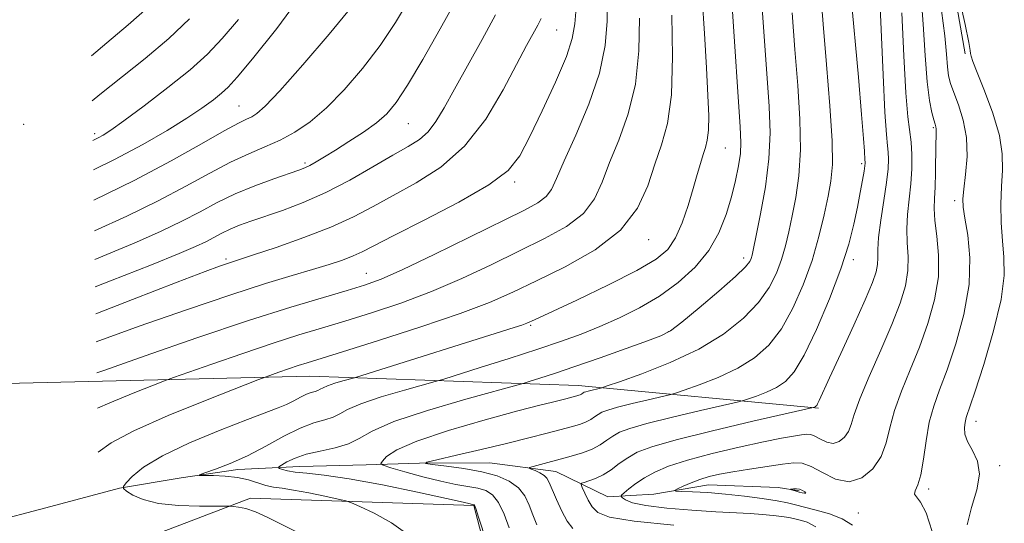
# Model space of a CAD drawing. Extents: x 2044800 to 2047700, y 332300 to 335200.
# Drawn here: x 2045679 to 2045853, y 334111 to 334200 of the extents above; entities that cross this region are included whole.
import ezdxf

# ---------------------------------------------------------------- set-up
doc = ezdxf.new("R2010")
doc.units = 0
doc.header["$MEASUREMENT"] = 0
for name, color, linetype, lineweight in [('DTM HARD BREAKLINE', 7, 'Continuous', 0), ('DTM SPOT ELEVATION', 2, 'Continuous', 13), ('INDEX CONTOUR', 41, 'Continuous', 13), ('INDEX CONTOUR DEPRESSION', 41, 'Continuous', 13), ('INTERMEDIATE CONTOUR', 44, 'Continuous', 0)]:
    doc.layers.add(name, color=color, linetype=linetype, lineweight=lineweight)

msp = doc.modelspace()

# ---------------------------------------------------------------- linework, layer by layer
at = {"layer": 'DTM HARD BREAKLINE'}
for points in [[(2045772.71, 334397.46, 1019.91), (2045778.93, 334366.56, 1010.12), (2045790.35, 334342.84, 1001.8), (2045804.11, 334326.48, 993.75), (2045815.33, 334311.05, 988.62), (2045826.43, 334288.2, 984.17), (2045833.46, 334272.47, 982.07), (2045838.46, 334246.71, 979.07), (2045841.32, 334223.55, 977.97), (2045846.41, 334194.2, 978.24)], [(2045108.8, 334352.33, 1079.38), (2045162.06, 334325.32, 1071.4), (2045186.99, 334306.33, 1068.28), (2045226.61, 334274.13, 1060.65), (2045272.23, 334243.86, 1054.55), (2045304.85, 334214.44, 1048.25), (2045344.03, 334198.48, 1043.1), (2045388.74, 334179.77, 1040.38), (2045432.06, 334166.36, 1036.38), (2045509.56, 334142.94, 1026.88), (2045597.26, 334133.55, 1015.33), (2045679.03, 334135.92, 1005.08), (2045730.43, 334137.16, 999.08), (2045777.95, 334135.48, 992.68), (2045820.48, 334131.44, 985.83)], [(2045816.97, 334109.6, 985.68), (2045763.1, 334100.28, 994.43), (2045759.49, 334114.25, 994.08), (2045719.93, 334115.53, 997.5), (2045692.42, 334105.02, 1001.25), (2045645.67, 334101.61, 1005.08), (2045626.64, 334109.44, 1007.98), (2045590.36, 334106.87, 1012.43), (2045537.8, 334110.94, 1020.08), (2045491.47, 334119.41, 1027.13), (2045455.08, 334116.59, 1032.4), (2045400.04, 334134.21, 1037.43), (2045349.39, 334154.04, 1043.55), (2045317.29, 334176.65, 1047.55), (2045264.62, 334199.66, 1053.85), (2045228.62, 334234.88, 1060.25), (2045176.77, 334266.99, 1068.95), (2045130.65, 334297.47, 1077.48), (2045098.91, 334307.27, 1084.05)], [(2045673.8, 334111.2, 999.94), (2045683.74, 334113.85, 999.35), (2045696.74, 334117.28, 998.08), (2045707.64, 334119.12, 996.15), (2045717.7, 334120.59, 995.61), (2045728.68, 334121.15, 993.1), (2045740.4, 334121.42, 992.67), (2045749.88, 334121.73, 990.03), (2045762.23, 334121.82, 989.05), (2045773.99, 334120.26, 987.24), (2045783.2, 334115.79, 984.6), (2045791.32, 334116.22, 982.41), (2045801.01, 334117.88, 981.24), (2045813.35, 334117.43, 980.28), (2045817.02, 334116.84, 979.78)]]:
    msp.add_polyline3d(points, dxfattribs=at)
at = {"layer": 'DTM SPOT ELEVATION'}
for p in [(2045774.13, 334198.42, 1007.1), (2045717.91, 334184.93, 1016.9), (2045747.85, 334181.82, 1011.1), (2045679.77, 334181.74, 1023.9), (2045840.78, 334181.12, 982.2), (2045692.38, 334180.06, 1020.4), (2045803.96, 334177.53, 997.1), (2045729.57, 334174.87, 1012.3), (2045828.13, 334174.76, 988.3), (2045766.69, 334171.48, 1005.7), (2045844.58, 334168.2, 980.4), (2045790.4, 334161.29, 999.4), (2045715.6, 334157.87, 1008.3), (2045807.22, 334158.03, 994.5), (2045826.62, 334157.76, 987.6), (2045740.43, 334155.35, 1004.8), (2045769.52, 334146.11, 997.8), (2045793.9, 334144.99, 994.1), (2045848.32, 334129.11, 977.4), (2045852.52, 334121.28, 977.7), (2045839.99, 334117.14, 979.6), (2045827.51, 334112.93, 981.1)]:
    msp.add_point(p, dxfattribs=at)
at = {"layer": 'INDEX CONTOUR'}
for points in [[(2045770.62, 334110.839, 990), (2045769.923, 334112.578, 990), (2045769.257, 334114.318, 990), (2045768.465, 334115.953, 990), (2045767.346, 334117.387, 990), (2045765.731, 334118.546, 990), (2045763.577, 334119.462, 990), (2045760.875, 334120.188, 990), (2045757.717, 334120.77, 990), (2045754.611, 334121.211, 990), (2045752.168, 334121.509, 990), (2045750.923, 334121.689, 990), (2045751.123, 334121.905, 990), (2045752.938, 334122.343, 990), (2045756.376, 334123.128, 990), (2045760.764, 334124.143, 990), (2045765.271, 334125.216, 990), (2045769.208, 334126.194, 990), (2045772.447, 334127.033, 990), (2045776.923, 334128.228, 990), (2045778.328, 334128.644, 990), (2045779.366, 334129.039, 990), (2045780.179, 334129.474, 990), (2045780.853, 334129.926, 990), (2045781.467, 334130.354, 990), (2045782.142, 334130.735, 990), (2045783.176, 334131.134, 990), (2045784.906, 334131.63, 990), (2045787.489, 334132.27, 990), (2045790.345, 334132.936, 990), (2045794.112, 334133.801, 990), (2045795.137, 334134.1, 990), (2045796.671, 334134.627, 990), (2045799.335, 334135.583, 990), (2045802.723, 334136.92, 990), (2045806.167, 334138.536, 990), (2045809.142, 334140.383, 990), (2045811.665, 334142.632, 990), (2045813.893, 334145.507, 990), (2045815.943, 334149.141, 990), (2045817.781, 334153.294, 990), (2045819.331, 334157.636, 990), (2045820.544, 334161.851, 990), (2045821.463, 334165.703, 990), (2045822.153, 334168.973, 990), (2045822.658, 334171.655, 990), (2045822.925, 334174.587, 990), (2045822.879, 334178.818, 990), (2045822.49, 334185.015, 990), (2045821.898, 334192.314, 990), (2045821.292, 334199.471, 990), (2045820.811, 334205.525, 990)], [(2045692.474, 334152.948, 1010), (2045695.146, 334153.997, 1010), (2045702.412, 334156.864, 1010), (2045707.286, 334158.831, 1010), (2045710.195, 334160.074, 1010), (2045712.013, 334160.94, 1010), (2045714.892, 334162.456, 1010), (2045716.35, 334163.16, 1010), (2045718.008, 334163.839, 1010), (2045720.012, 334164.562, 1010), (2045725.63, 334166.48, 1010), (2045729.262, 334167.856, 1010), (2045733.281, 334169.638, 1010), (2045737.512, 334171.843, 1010), (2045741.595, 334174.168, 1010), (2045745.135, 334176.232, 1010), (2045747.834, 334177.776, 1010), (2045749.838, 334179.045, 1010), (2045751.397, 334180.406, 1010), (2045752.767, 334182.2, 1010), (2045754.218, 334184.649, 1010), (2045756.027, 334187.944, 1010), (2045760.919, 334196.735, 1010), (2045763.312, 334201.091, 1010)], [(2045692.965, 334123.693, 1000), (2045695.308, 334125.355, 1000), (2045699.275, 334127.469, 1000), (2045705.395, 334130.161, 1000), (2045712.269, 334132.951, 1000), (2045721.243, 334136.46, 1000), (2045722.697, 334137.015, 1000), (2045724.978, 334137.825, 1000), (2045726.692, 334138.419, 1000), (2045728.398, 334138.994, 1000), (2045729.972, 334139.494, 1000), (2045736.247, 334141.431, 1000), (2045742.608, 334143.431, 1000), (2045750.1, 334145.852, 1000), (2045757.047, 334148.219, 1000), (2045762.244, 334150.196, 1000), (2045766.37, 334152.002, 1000), (2045770.574, 334153.996, 1000), (2045775.648, 334156.472, 1000), (2045780.942, 334159.467, 1000), (2045785.449, 334162.951, 1000), (2045788.431, 334166.843, 1000), (2045790.242, 334170.852, 1000), (2045791.503, 334174.635, 1000), (2045792.699, 334178.059, 1000), (2045793.752, 334181.841, 1000), (2045794.446, 334186.908, 1000), (2045794.642, 334193.742, 1000), (2045794.503, 334201.041, 1000)], [(2045840.572, 334109.661, 980), (2045839.508, 334112.967, 980), (2045838.546, 334114.857, 980), (2045837.813, 334115.758, 980), (2045837.463, 334116.238, 980), (2045837.584, 334116.823, 980), (2045838.022, 334117.867, 980), (2045838.557, 334119.68, 980), (2045839.029, 334122.43, 980), (2045839.496, 334125.709, 980), (2045840.077, 334128.964, 980), (2045840.87, 334131.836, 980), (2045841.914, 334134.738, 980), (2045843.232, 334138.276, 980), (2045844.773, 334142.855, 980), (2045846.207, 334148.075, 980), (2045847.125, 334153.339, 980), (2045847.26, 334158.107, 980), (2045846.875, 334162.1, 980), (2045846.371, 334165.096, 980), (2045846.076, 334167.037, 980), (2045846.03, 334168.51, 980), (2045846.199, 334170.262, 980), (2045846.514, 334172.842, 980), (2045846.756, 334176.017, 980), (2045846.67, 334179.356, 980), (2045846.092, 334182.476, 980), (2045845.234, 334185.188, 980), (2045844.398, 334187.35, 980), (2045843.823, 334188.924, 980), (2045843.48, 334190.276, 980), (2045843.273, 334191.876, 980), (2045843.097, 334194.158, 980), (2045842.809, 334197.406, 980), (2045842.252, 334201.87, 980)], [(2045692.039, 334178.848, 1020), (2045692.96, 334179.299, 1020), (2045693.892, 334179.813, 1020), (2045695.24, 334180.699, 1020), (2045697.547, 334182.351, 1020), (2045701.115, 334184.995, 1020), (2045705.306, 334188.203, 1020), (2045709.239, 334191.381, 1020), (2045712.302, 334194.139, 1020), (2045714.932, 334196.896, 1020), (2045717.832, 334200.269, 1020)]]:
    msp.add_polyline3d(points, dxfattribs=at)
at = {"layer": 'INDEX CONTOUR DEPRESSION'}
msp.add_polyline3d([(2045818.206, 334116.449, 980), (2045818.019, 334116.394, 980), (2045817.587, 334116.46, 980), (2045817.041, 334116.595, 980), (2045816.496, 334116.751, 980), (2045815.496, 334117.075, 980), (2045815.501, 334117.11, 980), (2045815.695, 334117.145, 980), (2045816.071, 334117.194, 980), (2045816.571, 334117.21, 980), (2045817.126, 334117.129, 980), (2045817.66, 334116.915, 980), (2045818.06, 334116.651, 980), (2045818.206, 334116.449, 980)], dxfattribs=at)
at = {"layer": 'INTERMEDIATE CONTOUR'}
for points in [[(2045692.126, 334173.677, 1018), (2045695.861, 334175.493, 1018), (2045700.907, 334178.168, 1018), (2045705.181, 334180.636, 1018), (2045708.661, 334182.801, 1018), (2045711.351, 334184.593, 1018), (2045713.363, 334186.046, 1018), (2045714.834, 334187.219, 1018), (2045716.009, 334188.306, 1018), (2045717.565, 334190.04, 1018), (2045720.283, 334193.29, 1018), (2045724.624, 334198.66, 1018), (2045729.754, 334205.698, 1018)], [(2045763.107, 334103.53, 994), (2045760.322, 334112.188, 994), (2045759.813, 334113.705, 994), (2045759.595, 334114.274, 994), (2045759.516, 334114.367, 994), (2045759.19, 334114.436, 994), (2045758.829, 334114.526, 994), (2045757.577, 334114.813, 994), (2045754.615, 334115.471, 994), (2045749.5, 334116.581, 994), (2045743.283, 334117.871, 994), (2045737.392, 334118.974, 994), (2045732.953, 334119.626, 994), (2045729.895, 334119.939, 994), (2045727.845, 334120.126, 994), (2045726.47, 334120.348, 994), (2045725.6, 334120.59, 994), (2045725.101, 334120.791, 994), (2045724.875, 334120.918, 994), (2045724.964, 334121.072, 994), (2045725.443, 334121.384, 994), (2045726.383, 334121.939, 994), (2045727.825, 334122.632, 994), (2045729.808, 334123.312, 994), (2045732.29, 334123.878, 994), (2045734.919, 334124.434, 994), (2045737.269, 334125.133, 994), (2045739.169, 334126.111, 994), (2045741.478, 334127.418, 994), (2045745.312, 334129.085, 994), (2045751.291, 334131.07, 994), (2045758.039, 334133.044, 994), (2045768.36, 334135.899, 994), (2045769.42, 334136.226, 994), (2045771.126, 334136.766, 994), (2045773.744, 334137.62, 994), (2045777.339, 334138.838, 994), (2045781.81, 334140.402, 994), (2045790.184, 334143.388, 994), (2045792.566, 334144.282, 994), (2045794.252, 334145.174, 994), (2045796.275, 334146.687, 994), (2045799.336, 334149.205, 994), (2045802.825, 334152.174, 994), (2045805.798, 334154.804, 994), (2045807.548, 334156.499, 994), (2045808.313, 334157.436, 994), (2045808.566, 334157.986, 994), (2045808.722, 334158.557, 994), (2045808.973, 334159.703, 994), (2045809.454, 334162.014, 994), (2045810.229, 334165.85, 994), (2045811.077, 334170.645, 994), (2045811.703, 334175.603, 994), (2045811.889, 334180.184, 994), (2045811.709, 334184.88, 994), (2045810.303, 334204.81, 994)], [(2045776.965, 334110.187, 988), (2045776.004, 334111.443, 988), (2045775.058, 334113.262, 988), (2045774.112, 334115.301, 988), (2045772.813, 334118.32, 988), (2045772.409, 334119.066, 988), (2045771.901, 334119.571, 988), (2045771.149, 334120.019, 988), (2045770.308, 334120.408, 988), (2045769.607, 334120.695, 988), (2045769.25, 334120.859, 988), (2045769.344, 334120.98, 988), (2045769.967, 334121.16, 988), (2045776.719, 334122.966, 988), (2045778.68, 334123.56, 988), (2045780.425, 334124.232, 988), (2045781.843, 334124.991, 988), (2045783.019, 334125.781, 988), (2045784.091, 334126.528, 988), (2045785.271, 334127.195, 988), (2045787.076, 334127.889, 988), (2045790.097, 334128.757, 988), (2045794.608, 334129.874, 988), (2045799.597, 334131.038, 988), (2045806.078, 334132.515, 988), (2045807.208, 334132.805, 988), (2045808.09, 334133.098, 988), (2045809.477, 334133.596, 988), (2045811.239, 334134.292, 988), (2045813.032, 334135.133, 988), (2045814.613, 334136.172, 988), (2045816.156, 334137.886, 988), (2045817.941, 334140.859, 988), (2045820.131, 334145.413, 988), (2045822.433, 334150.825, 988), (2045824.438, 334156.112, 988), (2045825.84, 334160.499, 988), (2045826.746, 334164.048, 988), (2045827.364, 334167.031, 988), (2045827.864, 334169.648, 988), (2045828.263, 334171.829, 988), (2045828.542, 334173.433, 988), (2045828.69, 334174.377, 988), (2045828.741, 334174.831, 988), (2045828.74, 334175.024, 988), (2045828.697, 334175.429, 988), (2045828.608, 334176.983, 988), (2045828.452, 334179.219, 988), (2045828.107, 334183.452, 988), (2045827.524, 334190.058, 988), (2045826.212, 334204.752, 988)], [(2045794.856, 334110.736, 986), (2045787.817, 334111.446, 986), (2045783.503, 334112.178, 986), (2045781.397, 334112.995, 986), (2045780.426, 334113.991, 986), (2045779.701, 334115.201, 986), (2045779.093, 334116.423, 986), (2045778.654, 334117.397, 986), (2045778.44, 334117.94, 986), (2045778.525, 334118.184, 986), (2045778.978, 334118.335, 986), (2045779.839, 334118.576, 986), (2045781.009, 334118.995, 986), (2045782.354, 334119.653, 986), (2045783.765, 334120.577, 986), (2045785.217, 334121.645, 986), (2045786.715, 334122.703, 986), (2045788.4, 334123.654, 986), (2045790.976, 334124.645, 986), (2045795.289, 334125.884, 986), (2045801.726, 334127.479, 986), (2045808.848, 334129.14, 986), (2045819.509, 334131.569, 986), (2045819.756, 334131.663, 986), (2045819.896, 334131.729, 986), (2045820.022, 334131.814, 986), (2045820.151, 334131.968, 986), (2045820.314, 334132.255, 986), (2045820.581, 334132.824, 986), (2045822.42, 334136.85, 986), (2045824.407, 334141.158, 986), (2045826.706, 334146.172, 986), (2045828.732, 334150.673, 986), (2045830.031, 334153.74, 986), (2045830.688, 334155.63, 986), (2045830.924, 334156.894, 986), (2045830.95, 334158.057, 986), (2045830.95, 334159.53, 986), (2045831.098, 334161.697, 986), (2045831.511, 334164.763, 986), (2045832.053, 334168.235, 986), (2045832.531, 334171.44, 986), (2045832.794, 334173.855, 986), (2045832.864, 334175.559, 986), (2045832.804, 334176.782, 986), (2045832.671, 334177.903, 986), (2045832.477, 334179.892, 986), (2045832.222, 334183.875, 986), (2045831.915, 334190.463, 986), (2045831.29, 334205.234, 986)], [(2045826.496, 334110.742, 982), (2045824.666, 334111.868, 982), (2045822.434, 334112.762, 982), (2045820.078, 334113.437, 982), (2045817.991, 334113.946, 982), (2045816.411, 334114.343, 982), (2045814.964, 334114.691, 982), (2045813.126, 334115.054, 982), (2045810.519, 334115.472, 982), (2045807.364, 334115.9, 982), (2045804.031, 334116.265, 982), (2045800.875, 334116.515, 982), (2045798.181, 334116.665, 982), (2045796.22, 334116.745, 982), (2045795.191, 334116.799, 982), (2045795.007, 334116.911, 982), (2045795.509, 334117.176, 982), (2045796.538, 334117.655, 982), (2045797.92, 334118.256, 982), (2045799.477, 334118.854, 982), (2045801.104, 334119.354, 982), (2045802.973, 334119.788, 982), (2045805.328, 334120.22, 982), (2045808.28, 334120.695, 982), (2045814.127, 334121.568, 982), (2045816.077, 334121.815, 982), (2045817.581, 334121.743, 982), (2045819.148, 334121.169, 982), (2045821.162, 334120.051, 982), (2045823.499, 334118.919, 982), (2045825.909, 334118.442, 982), (2045828.161, 334119.117, 982), (2045830.085, 334120.733, 982), (2045831.533, 334122.905, 982), (2045832.443, 334125.326, 982), (2045833.11, 334128.007, 982), (2045833.92, 334131.034, 982), (2045835.158, 334134.468, 982), (2045836.702, 334138.243, 982), (2045838.335, 334142.27, 982), (2045839.839, 334146.45, 982), (2045841.019, 334150.649, 982), (2045841.683, 334154.73, 982), (2045841.729, 334158.546, 982), (2045841.407, 334161.927, 982), (2045841.058, 334164.694, 982), (2045840.943, 334166.785, 982), (2045841.011, 334168.59, 982), (2045841.131, 334170.613, 982), (2045841.2, 334173.181, 982), (2045841.242, 334178.21, 982), (2045841.275, 334179.682, 982), (2045841.306, 334180.478, 982), (2045841.309, 334180.908, 982), (2045841.252, 334181.258, 982), (2045841.114, 334181.731, 982), (2045840.871, 334182.509, 982), (2045840.517, 334183.799, 982), (2045840.105, 334185.926, 982), (2045839.708, 334189.235, 982), (2045839.37, 334193.906, 982), (2045839.019, 334199.416, 982), (2045838.555, 334205.072, 982)], [(2045846.779, 334110.8, 978), (2045847.562, 334113.896, 978), (2045848.494, 334116.985, 978), (2045848.979, 334119.792, 978), (2045848.61, 334122.108, 978), (2045847.724, 334123.986, 978), (2045846.845, 334125.547, 978), (2045846.384, 334126.889, 978), (2045846.292, 334128.027, 978), (2045846.408, 334128.957, 978), (2045846.634, 334129.817, 978), (2045848.129, 334134.281, 978), (2045849.718, 334139.213, 978), (2045851.468, 334145.133, 978), (2045852.816, 334150.705, 978), (2045853.355, 334154.933, 978), (2045853.3, 334158.169, 978), (2045853.019, 334161.107, 978), (2045852.821, 334164.277, 978), (2045852.764, 334167.575, 978), (2045852.845, 334170.733, 978), (2045853.01, 334173.598, 978), (2045852.998, 334176.468, 978), (2045852.497, 334179.753, 978), (2045851.328, 334183.664, 978), (2045849.847, 334187.626, 978), (2045848.54, 334190.865, 978), (2045847.78, 334192.819, 978), (2045847.467, 334193.778, 978), (2045847.385, 334194.241, 978), (2045847.319, 334194.772, 978), (2045847.063, 334196.185, 978), (2045846.415, 334199.357, 978), (2045845.27, 334204.717, 978)], [(2045691.788, 334193.835, 1024), (2045694.522, 334196.166, 1024), (2045698.288, 334199.316, 1024), (2045702.16, 334202.777, 1024)], [(2045692.307, 334162.88, 1014), (2045698.042, 334165.481, 1014), (2045703.573, 334168.163, 1014), (2045708.469, 334170.741, 1014), (2045712.72, 334173.073, 1014), (2045716.408, 334175.022, 1014), (2045719.623, 334176.513, 1014), (2045722.499, 334177.73, 1014), (2045725.176, 334178.921, 1014), (2045727.794, 334180.329, 1014), (2045730.484, 334182.163, 1014), (2045733.376, 334184.627, 1014), (2045736.537, 334187.845, 1014), (2045739.783, 334191.617, 1014), (2045742.869, 334195.664, 1014), (2045745.597, 334199.734, 1014), (2045747.971, 334203.699, 1014)], [(2045692.392, 334157.79, 1012), (2045694.527, 334158.649, 1012), (2045699.765, 334160.842, 1012), (2045704.119, 334162.778, 1012), (2045707.793, 334164.551, 1012), (2045711.012, 334166.24, 1012), (2045714.059, 334167.851, 1012), (2045717.233, 334169.383, 1012), (2045720.695, 334170.813, 1012), (2045724.054, 334172.052, 1012), (2045728.517, 334173.595, 1012), (2045729.577, 334174.002, 1012), (2045730.447, 334174.427, 1012), (2045731.544, 334175.049, 1012), (2045733.021, 334175.936, 1012), (2045734.961, 334177.137, 1012), (2045737.369, 334178.651, 1012), (2045739.928, 334180.331, 1012), (2045742.242, 334181.99, 1012), (2045744.062, 334183.576, 1012), (2045745.732, 334185.587, 1012), (2045747.745, 334188.657, 1012), (2045750.439, 334193.186, 1012), (2045753.537, 334198.645, 1012), (2045756.611, 334204.271, 1012)], [(2045692.729, 334137.711, 1004), (2045693.988, 334138.155, 1004), (2045701.275, 334140.716, 1004), (2045710.441, 334143.894, 1004), (2045719.563, 334146.966, 1004), (2045727.074, 334149.355, 1004), (2045732.835, 334151.075, 1004), (2045737.066, 334152.288, 1004), (2045740.139, 334153.212, 1004), (2045743.038, 334154.284, 1004), (2045746.891, 334156, 1004), (2045752.423, 334158.652, 1004), (2045758.691, 334161.73, 1004), (2045768.322, 334166.486, 1004), (2045770.811, 334167.832, 1004), (2045772.285, 334168.936, 1004), (2045773.225, 334170.201, 1004), (2045774.117, 334172.125, 1004), (2045775.449, 334175.23, 1004), (2045777.515, 334179.812, 1004), (2045779.835, 334185.268, 1004), (2045781.732, 334190.771, 1004), (2045782.718, 334195.664, 1004), (2045783.041, 334199.973, 1004), (2045783.135, 334203.9, 1004)], [(2045728.41, 334109.382, 998), (2045722.979, 334112.143, 998), (2045720.831, 334113.118, 998), (2045719.1, 334113.697, 998), (2045717.793, 334113.97, 998), (2045716.918, 334114.07, 998), (2045716.369, 334114.112, 998), (2045715.588, 334114.12, 998), (2045713.905, 334114.108, 998), (2045710.906, 334114.103, 998), (2045707.201, 334114.217, 998), (2045703.655, 334114.584, 998), (2045700.962, 334115.273, 998), (2045699.134, 334116.095, 998), (2045698.013, 334116.798, 998), (2045697.463, 334117.223, 998), (2045697.445, 334117.595, 998), (2045697.945, 334118.23, 998), (2045699.021, 334119.38, 998), (2045701.014, 334121.016, 998), (2045704.346, 334123.045, 998), (2045709.167, 334125.329, 998), (2045714.572, 334127.573, 998), (2045719.383, 334129.441, 998), (2045724.85, 334131.504, 998), (2045726.337, 334132.132, 998), (2045727.634, 334132.784, 998), (2045728.811, 334133.418, 998), (2045729.839, 334133.931, 998), (2045730.689, 334134.252, 998), (2045731.367, 334134.444, 998), (2045731.883, 334134.603, 998), (2045732.288, 334134.811, 998), (2045732.779, 334135.089, 998), (2045733.594, 334135.444, 998), (2045734.865, 334135.866, 998), (2045736.3, 334136.285, 998), (2045738.322, 334136.848, 998), (2045739.647, 334137.254, 998), (2045766.585, 334145.718, 998), (2045767.937, 334146.159, 998), (2045768.849, 334146.498, 998), (2045770.21, 334147.105, 998), (2045777.672, 334150.607, 998), (2045783.274, 334153.296, 998), (2045788.325, 334155.841, 998), (2045791.727, 334157.816, 998), (2045793.78, 334159.559, 998), (2045795.134, 334161.599, 998), (2045796.321, 334164.3, 998), (2045797.401, 334167.364, 998), (2045798.314, 334170.326, 998), (2045799.02, 334172.811, 998), (2045799.569, 334174.8, 998), (2045800.028, 334176.362, 998), (2045800.445, 334177.623, 998), (2045800.785, 334178.928, 998), (2045800.997, 334180.676, 998), (2045801.035, 334183.235, 998), (2045800.91, 334186.841, 998), (2045800.645, 334191.699, 998), (2045800.274, 334197.777, 998), (2045799.865, 334204.111, 998)], [(2045692.216, 334168.306, 1016), (2045699.353, 334171.774, 1016), (2045705.914, 334175.239, 1016), (2045711.292, 334178.265, 1016), (2045715.281, 334180.558, 1016), (2045717.801, 334181.933, 1016), (2045719.254, 334182.648, 1016), (2045720.165, 334183.065, 1016), (2045721.068, 334183.607, 1016), (2045722.534, 334184.909, 1016), (2045725.146, 334187.663, 1016), (2045729.201, 334192.232, 1016), (2045733.858, 334197.662, 1016), (2045737.992, 334202.671, 1016)], [(2045692.637, 334143.237, 1006), (2045700.236, 334145.958, 1006), (2045708.625, 334148.892, 1006), (2045716.432, 334151.537, 1006), (2045722.62, 334153.52, 1006), (2045727.316, 334154.939, 1006), (2045730.943, 334156.005, 1006), (2045733.865, 334156.903, 1006), (2045736.219, 334157.696, 1006), (2045738.088, 334158.416, 1006), (2045739.691, 334159.156, 1006), (2045745.285, 334162.016, 1006), (2045750.666, 334164.721, 1006), (2045756.793, 334167.908, 1006), (2045762.117, 334170.977, 1006), (2045765.52, 334173.552, 1006), (2045767.594, 334176.156, 1006), (2045769.365, 334179.531, 1006), (2045771.589, 334184.128, 1006), (2045773.949, 334189.199, 1006), (2045775.857, 334193.7, 1006), (2045776.899, 334196.92, 1006), (2045777.327, 334199.477, 1006), (2045777.565, 334202.32, 1006)], [(2045747.814, 334109.103, 996), (2045744.907, 334111.187, 996), (2045741.807, 334112.875, 996), (2045739.275, 334114.064, 996), (2045737.804, 334114.715, 996), (2045736.812, 334115.053, 996), (2045735.449, 334115.367, 996), (2045733.12, 334115.869, 996), (2045730.26, 334116.463, 996), (2045727.557, 334116.975, 996), (2045725.53, 334117.287, 996), (2045724.017, 334117.502, 996), (2045722.683, 334117.78, 996), (2045719.589, 334118.754, 996), (2045717.665, 334119.194, 996), (2045715.486, 334119.436, 996), (2045713.373, 334119.522, 996), (2045711.722, 334119.531, 996), (2045710.87, 334119.547, 996), (2045710.912, 334119.673, 996), (2045711.884, 334120.016, 996), (2045713.773, 334120.669, 996), (2045716.37, 334121.67, 996), (2045719.414, 334123.042, 996), (2045722.653, 334124.745, 996), (2045725.842, 334126.497, 996), (2045728.744, 334127.951, 996), (2045731.171, 334128.866, 996), (2045733.103, 334129.414, 996), (2045734.577, 334129.868, 996), (2045735.727, 334130.461, 996), (2045737.128, 334131.253, 996), (2045739.453, 334132.264, 996), (2045743.078, 334133.467, 996), (2045747.169, 334134.664, 996), (2045752.615, 334136.169, 996), (2045754.146, 334136.621, 996), (2045760.578, 334138.639, 996), (2045765.699, 334140.262, 996), (2045770.769, 334141.901, 996), (2045774.956, 334143.31, 996), (2045778.468, 334144.586, 996), (2045781.775, 334145.911, 996), (2045785.241, 334147.442, 996), (2045788.814, 334149.235, 996), (2045792.339, 334151.321, 996), (2045795.658, 334153.722, 996), (2045798.614, 334156.416, 996), (2045801.045, 334159.371, 996), (2045802.846, 334162.532, 996), (2045804.132, 334165.758, 996), (2045805.068, 334168.89, 996), (2045805.794, 334171.775, 996), (2045806.324, 334174.345, 996), (2045806.645, 334176.544, 996), (2045806.746, 334178.524, 996), (2045806.634, 334181.257, 996), (2045805.265, 334201.673, 996)], [(2045765.739, 334110.302, 992), (2045764.83, 334112.718, 992), (2045763.833, 334114.787, 992), (2045762.771, 334116.126, 992), (2045761.575, 334116.869, 992), (2045760.158, 334117.282, 992), (2045758.427, 334117.605, 992), (2045756.28, 334117.984, 992), (2045753.608, 334118.541, 992), (2045750.43, 334119.338, 992), (2045747.267, 334120.211, 992), (2045744.764, 334120.931, 992), (2045743.404, 334121.353, 992), (2045743.019, 334121.655, 992), (2045743.279, 334122.097, 992), (2045744.03, 334122.893, 992), (2045745.816, 334124.076, 992), (2045749.356, 334125.634, 992), (2045754.984, 334127.502, 992), (2045761.488, 334129.393, 992), (2045767.273, 334130.969, 992), (2045771.126, 334131.982, 992), (2045773.367, 334132.546, 992), (2045775.723, 334133.122, 992), (2045777.69, 334133.64, 992), (2045778.046, 334133.745, 992), (2045778.31, 334133.846, 992), (2045778.516, 334133.956, 992), (2045778.842, 334134.179, 992), (2045779.014, 334134.276, 992), (2045779.276, 334134.377, 992), (2045779.715, 334134.503, 992), (2045782.145, 334135.087, 992), (2045783.067, 334135.394, 992), (2045785.252, 334136.157, 992), (2045789.194, 334137.57, 992), (2045794.205, 334139.548, 992), (2045799.302, 334141.94, 992), (2045803.671, 334144.595, 992), (2045807.174, 334147.378, 992), (2045809.845, 334150.155, 992), (2045811.746, 334152.82, 992), (2045813.047, 334155.366, 992), (2045813.948, 334157.811, 992), (2045814.634, 334160.204, 992), (2045815.218, 334162.703, 992), (2045815.804, 334165.493, 992), (2045816.444, 334168.752, 992), (2045817.001, 334172.616, 992), (2045817.291, 334177.21, 992), (2045817.19, 334182.599, 992), (2045816.804, 334188.597, 992), (2045816.302, 334194.956, 992), (2045815.815, 334201.451, 992)], [(2045819.983, 334110.458, 984), (2045818.454, 334111.279, 984), (2045817.436, 334111.584, 984), (2045816.054, 334111.924, 984), (2045815.216, 334112.09, 984), (2045814.006, 334112.282, 984), (2045812.435, 334112.48, 984), (2045810.56, 334112.661, 984), (2045808.385, 334112.806, 984), (2045802.281, 334113.141, 984), (2045798.029, 334113.417, 984), (2045793.626, 334113.78, 984), (2045789.927, 334114.226, 984), (2045787.573, 334114.733, 984), (2045786.339, 334115.225, 984), (2045785.785, 334115.608, 984), (2045785.556, 334115.839, 984), (2045785.627, 334116.059, 984), (2045786.062, 334116.457, 984), (2045786.903, 334117.166, 984), (2045788.116, 334118.106, 984), (2045789.645, 334119.14, 984), (2045791.501, 334120.164, 984), (2045793.943, 334121.198, 984), (2045797.292, 334122.29, 984), (2045801.677, 334123.458, 984), (2045806.443, 334124.583, 984), (2045810.741, 334125.514, 984), (2045813.91, 334126.138, 984), (2045816.049, 334126.51, 984), (2045817.444, 334126.723, 984), (2045818.376, 334126.841, 984), (2045819.095, 334126.807, 984), (2045819.844, 334126.531, 984), (2045820.806, 334125.998, 984), (2045821.922, 334125.457, 984), (2045823.074, 334125.23, 984), (2045824.15, 334125.552, 984), (2045825.069, 334126.324, 984), (2045825.761, 334127.361, 984), (2045826.228, 334128.588, 984), (2045826.77, 334130.35, 984), (2045827.764, 334133.104, 984), (2045829.445, 334137.097, 984), (2045831.49, 334141.747, 984), (2045833.437, 334146.265, 984), (2045834.907, 334150.032, 984), (2045835.85, 334153.132, 984), (2045836.304, 334155.812, 984), (2045836.339, 334158.302, 984), (2045836.178, 334160.728, 984), (2045836.078, 334163.195, 984), (2045836.226, 334165.779, 984), (2045836.532, 334168.453, 984), (2045836.83, 334171.163, 984), (2045836.99, 334173.839, 984), (2045836.997, 334176.349, 984), (2045836.869, 334178.539, 984), (2045836.306, 334183.014, 984), (2045835.948, 334187.273, 984), (2045835.585, 334193.854, 984), (2045835.223, 334201.451, 984)], [(2045691.922, 334185.845, 1022), (2045693.288, 334187.002, 1022), (2045701.29, 334193.38, 1022), (2045705.47, 334196.909, 1022), (2045709.136, 334200.377, 1022)], [(2045692.554, 334148.172, 1008), (2045699.069, 334150.709, 1008), (2045706.96, 334153.765, 1008), (2045711.925, 334155.666, 1008), (2045714.481, 334156.618, 1008), (2045715.709, 334157.044, 1008), (2045717.977, 334157.771, 1008), (2045720.465, 334158.582, 1008), (2045724.501, 334159.931, 1008), (2045729.398, 334161.66, 1008), (2045734.185, 334163.527, 1008), (2045738.157, 334165.35, 1008), (2045741.638, 334167.181, 1008), (2045745.21, 334169.124, 1008), (2045749.29, 334171.328, 1008), (2045753.637, 334174.112, 1008), (2045757.845, 334177.836, 1008), (2045761.565, 334182.644, 1008), (2045764.67, 334187.807, 1008), (2045768.815, 334195.645, 1008), (2045770.773, 334199.248, 1008), (2045771.374, 334200.452, 1008)], [(2045692.834, 334131.469, 1002), (2045695.015, 334132.428, 1002), (2045699.183, 334134.12, 1002), (2045704.725, 334136.283, 1002), (2045706.317, 334136.871, 1002), (2045713.126, 334139.27, 1002), (2045718.567, 334141.157, 1002), (2045723.981, 334142.98, 1002), (2045728.523, 334144.424, 1002), (2045732.535, 334145.632, 1002), (2045736.656, 334146.858, 1002), (2045741.374, 334148.321, 1002), (2045746.568, 334150.068, 1002), (2045751.969, 334152.11, 1002), (2045757.333, 334154.424, 1002), (2045762.53, 334156.866, 1002), (2045767.457, 334159.257, 1002), (2045771.985, 334161.479, 1002), (2045775.876, 334163.65, 1002), (2045778.867, 334165.944, 1002), (2045780.828, 334168.522, 1002), (2045782.179, 334171.489, 1002), (2045783.476, 334174.931, 1002), (2045785.107, 334178.935, 1002), (2045786.792, 334183.555, 1002), (2045788.088, 334188.839, 1002), (2045788.68, 334194.703, 1002), (2045788.772, 334200.507, 1002)]]:
    msp.add_polyline3d(points, dxfattribs=at)

doc.saveas('drawing.dxf')
